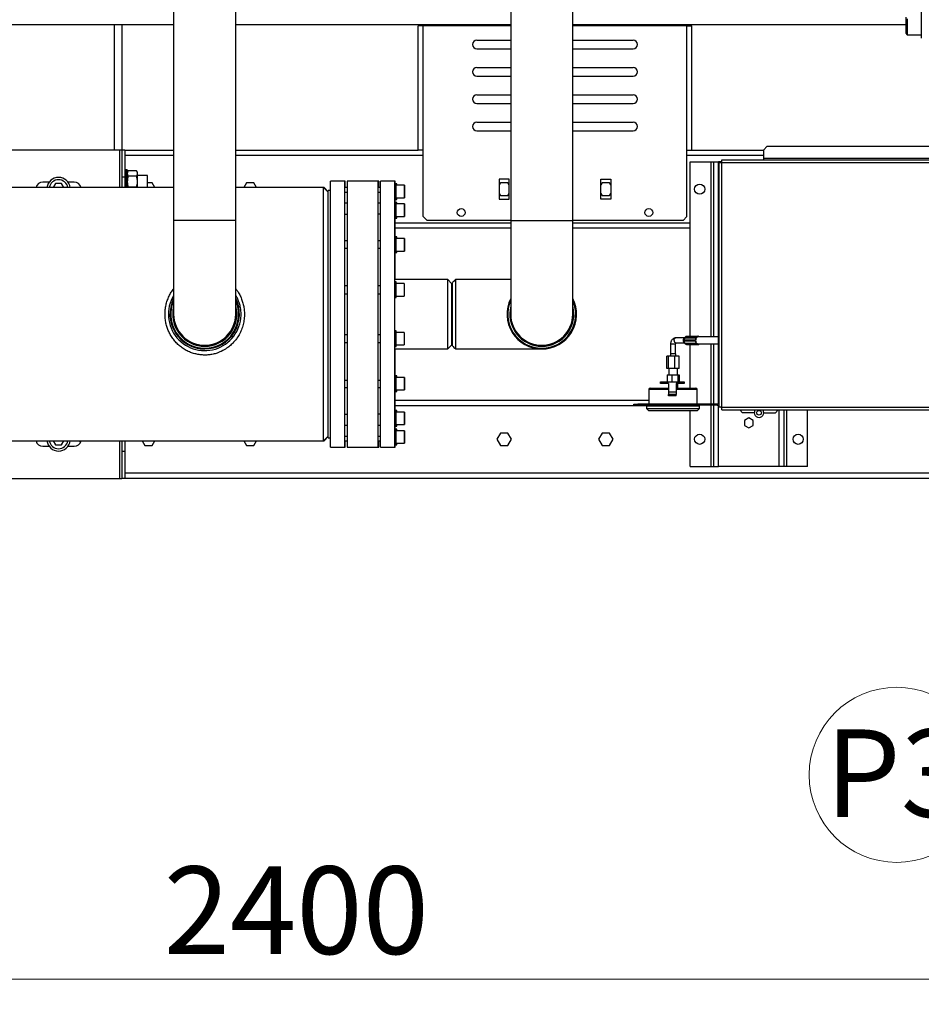
# Paper-space layout 'standard CO' of a CAD drawing. Units: millimetres. Extents: x 186 to 13239, y 192 to 9312.
# Drawn here: x 2517 to 3670, y 2418 to 3677 of the extents above; entities that cross this region are included whole.
import ezdxf

# ---------------------------------------------------------------- set-up
doc = ezdxf.new("R2010")
doc.units = ezdxf.units.MM
doc.styles.add('SLDTEXTSTYLE0', font='TXT', dxfattribs={"width": 0.75})
doc.dimstyles.new('SLDDIMSTYLE4', dxfattribs={"dimtxt": 112, "dimasz": 96, "dimexe": 0, "dimexo": 0.0625, "dimgap": 28, "dimtad": 1, "dimdec": 0, "dimlfac": 0.914286, "dimrnd": 1e-09, "dimzin": 12, "dimdsep": 46, "dimtxsty": 'SLDTEXTSTYLE0', "dimsah": 1, "dimcen": 0.09, "dimadec": 0, "dimazin": 3, "dimtfac": 1, "dimtdec": 0, "dimtofl": 0, "dimtmove": 0, "dimatfit": 3, "dimfxl": 0, "dimfrac": 2, "dimtolj": 1, "dimtzin": 12, "dimarcsym": 0})

# ---------------------------------------------------------------- blocks, each defined once
blk = doc.blocks.new('_D_42')
at = {"color": 7, "linetype": 'Continuous', "lineweight": 0, "ltscale": 32}
for p, q in [((1666.2, 3138.6), (1666.2, 2418)), ((4066.2, 3138.6), (4066.2, 2418)), ((1666.2, 2450), (4066.2, 2450))]:
    blk.add_line(p, q, dxfattribs=at)
at = {"color": 7, "linetype": 'Continuous', "lineweight": 18, "ltscale": 32}
for points in [[(1666.2, 2450), (1762.2, 2433.7), (1762.2, 2466.2)], [(4066.2, 2450), (3970.2, 2466.2), (3970.2, 2433.7)]]:
    blk.add_solid(points, dxfattribs=at)
at = {"color": 7, "linetype": 'Continuous', "lineweight": 18, "ltscale": 32, "insert": (2700.7, 2594.3), "char_height": 112, "attachment_point": 1, "style": 'SLDTEXTSTYLE0'}
blk.add_mtext('2400', dxfattribs=at)
blk = doc.blocks.new('SW_NOTE_0_33')
at = {"color": 0, "linetype": 'Continuous', "lineweight": 0, "ltscale": 32}
blk.add_circle((-76.4, -81.9), 112, dxfattribs=at)
at = {"color": 0, "linetype": 'Continuous', "lineweight": 0, "ltscale": 32, "insert": (-77.2, -23.7), "char_height": 112, "attachment_point": 2, "style": 'SLDTEXTSTYLE0'}
blk.add_mtext('P3', dxfattribs=at)

psp = doc.layouts.new('standard CO')

# ---------------------------------------------------------------- linework, layer by layer
at = {"color": 7, "linetype": 'Continuous', "lineweight": 25, "ltscale": 32}
for p, q in [((2713.4, 3735.6), (2713.4, 3420.6)), ((2792.8, 3420.6), (2792.8, 3735.6)), ((3144.5, 3735.6), (3144.5, 3420.6)), ((3223.9, 3420.6), (3223.9, 3735.6)), ((3649.7, 3680.4), (3649.7, 3676.5)), ((3651.7, 3678.4), (3651.7, 3658.1)), ((2713.4, 3670.6), (1464.7, 3670.6)), ((2637.2, 3670.6), (2637.2, 3510.6)), ((2647.2, 3670.6), (2647.2, 3510.6)), ((3144.5, 3670.6), (2792.8, 3670.6)), ((3026.2, 3510.6), (3026.2, 3669.3)), ((3032.5, 3669.3), (3026.2, 3669.3)), ((3032.5, 3670.6), (3032.5, 3669.3)), ((3032.5, 3510.6), (3032.5, 3669.3)), ((3649.7, 3670.6), (3223.9, 3670.6)), ((3369.9, 3670.6), (3369.9, 3669.3)), ((3369.9, 3510.6), (3369.9, 3669.3)), ((3369.9, 3669.3), (3376.2, 3669.3)), ((3376.2, 3510.6), (3376.2, 3669.3)), ((3649.7, 3676.5), (3649.7, 3660.1)), ((3649.7, 3660.1), (3651.7, 3658.1)), ((3651.7, 3658.1), (3669.7, 3658.1)), ((3101.2, 3651.1), (3144.5, 3651.1)), ((3101.2, 3640.1), (3144.5, 3640.1)), ((3223.9, 3651.1), (3301.2, 3651.1)), ((3223.9, 3640.1), (3301.2, 3640.1)), ((3101.2, 3616.1), (3144.5, 3616.1)), ((3223.9, 3616.1), (3301.2, 3616.1)), ((3101.2, 3605.1), (3144.5, 3605.1)), ((3223.9, 3605.1), (3301.2, 3605.1)), ((3101.2, 3581.1), (3144.5, 3581.1)), ((3223.9, 3581.1), (3301.2, 3581.1)), ((3101.2, 3570.1), (3144.5, 3570.1)), ((3223.9, 3570.1), (3301.2, 3570.1)), ((3101.2, 3546.1), (3144.5, 3546.1)), ((3223.9, 3546.1), (3301.2, 3546.1)), ((3101.2, 3535.1), (3144.5, 3535.1)), ((3223.9, 3535.1), (3301.2, 3535.1)), ((3472.7, 3515.6), (3467.7, 3510.6)), ((3472.7, 3515.6), (4829.7, 3515.6)), ((2644.2, 3510.6), (2488.2, 3510.6)), ((2647.2, 3510.6), (2644.2, 3510.6)), ((2651.2, 3510.6), (2647.2, 3510.6)), ((2647.2, 3510.6), (2647.2, 3475.9)), ((2651.2, 3510.6), (2651.2, 3475.9)), ((2651.2, 3510.6), (2713.4, 3510.6)), ((2792.8, 3510.6), (3026.2, 3510.6)), ((3032.5, 3510.6), (3026.2, 3510.6)), ((3032.5, 3425.6), (3032.5, 3510.6)), ((3369.9, 3425.6), (3369.9, 3510.6)), ((3369.9, 3510.6), (3376.2, 3510.6)), ((3376.2, 3510.6), (3467.7, 3510.6)), ((3467.7, 3510.6), (3467.7, 3500.1)), ((3374.2, 3272.4), (3374.2, 3495.6)), ((3374.2, 3495.6), (3400.9, 3495.6)), ((3400.9, 3495.6), (3404.2, 3495.6)), ((3404.2, 3271.6), (3404.2, 3495.6)), ((3404.2, 3495.6), (3410.5, 3495.6)), ((3414.7, 3495.6), (3410.5, 3495.6)), ((3411.2, 3181.6), (3411.2, 3494.6)), ((3411.2, 3494.6), (3414.7, 3494.6)), ((3414.7, 3498.1), (4887.7, 3498.1)), ((3414.7, 3494.6), (3414.7, 3498.1)), ((3414.7, 3494.6), (4887.7, 3494.6)), ((3414.7, 3181.6), (3414.7, 3494.6)), ((3467.7, 3500.1), (4834.7, 3500.1)), ((3467.7, 3500.1), (3467.7, 3498.1)), ((2651.2, 3475.9), (2647.2, 3475.9)), ((2647.2, 3475.9), (2647.2, 3462.5)), ((2652.2, 3478.1), (2651.2, 3478.1)), ((2651.2, 3475.9), (2651.2, 3462.5)), ((2654.2, 3485.1), (2652.2, 3485.1)), ((2652.2, 3485.1), (2652.2, 3462.5)), ((2654.2, 3485.1), (2654.2, 3462.5)), ((2655.2, 3483.9), (2654.2, 3482.1)), ((2666.1, 3483.9), (2655.2, 3483.9)), ((2666.1, 3477), (2655.2, 3477)), ((2667.2, 3482.1), (2666.1, 3483.9)), ((2667.2, 3480.4), (2667.2, 3482.1)), ((2667.2, 3470.1), (2667.2, 3480.4)), ((2680.2, 3478.1), (2667.2, 3478.1)), ((2680.2, 3470.1), (2680.2, 3478.1)), ((2554.2, 3469.6), (2546.2, 3469.6)), ((2562.2, 3467.6), (2559.3, 3462.5)), ((2570.2, 3467.6), (2562.2, 3467.6)), ((2573.1, 3462.5), (2570.2, 3467.6)), ((2586.2, 3469.6), (2578.2, 3469.6)), ((2594.2, 3464.5), (2593.1, 3462.5)), ((2667.2, 3462.5), (2667.2, 3470.1)), ((2680.2, 3462.5), (2680.2, 3470.1)), ((2685.8, 3468.6), (2680.2, 3468.6)), ((2689.3, 3462.5), (2685.8, 3468.6)), ((2806.6, 3468.6), (2803.1, 3462.5)), ((2815.8, 3468.6), (2806.6, 3468.6)), ((2819.3, 3462.5), (2815.8, 3468.6)), ((2932.2, 3470.6), (2914.2, 3470.6)), ((2914.2, 3130.6), (2914.2, 3470.6)), ((2932.7, 3470.6), (2932.2, 3470.6)), ((2932.2, 3130.6), (2932.2, 3470.6)), ((2932.7, 3462.5), (2932.7, 3470.6)), ((2975.2, 3470.6), (2935.2, 3470.6)), ((2935.2, 3470.6), (2935.2, 3130.6)), ((2975.7, 3470.6), (2975.2, 3470.6)), ((2975.2, 3300.6), (2975.2, 3470.6)), ((2975.7, 3462.5), (2975.7, 3470.6)), ((2996.2, 3470.6), (2978.2, 3470.6)), ((2978.2, 3130.6), (2978.2, 3470.6)), ((2996.7, 3470.6), (2996.2, 3470.6)), ((2996.2, 3130.6), (2996.2, 3470.6)), ((2998.2, 3467.5), (2996.2, 3467.5)), ((2996.7, 3467.5), (2996.7, 3470.6)), ((2998.7, 3467.5), (2998.2, 3467.5)), ((2998.2, 3447.5), (2998.2, 3467.5)), ((3008.2, 3465.5), (2998.2, 3465.5)), ((2998.7, 3465.5), (2998.7, 3467.5)), ((3008.7, 3465.5), (3008.2, 3465.5)), ((3008.2, 3465.5), (3008.2, 3449.5)), ((3008.7, 3465.5), (3008.7, 3449.5)), ((3142.5, 3473.3), (3129.8, 3473.3)), ((3129.8, 3473.3), (3129.8, 3447.9)), ((3131.6, 3468.6), (3129.8, 3465.6)), ((3140.8, 3468.6), (3131.6, 3468.6)), ((3142.5, 3465.6), (3140.8, 3468.6)), ((3142.5, 3447.9), (3142.5, 3473.3)), ((3259.8, 3473.3), (3272.5, 3473.3)), ((3259.8, 3447.9), (3259.8, 3473.3)), ((3261.6, 3468.6), (3259.8, 3465.6)), ((3270.8, 3468.6), (3261.6, 3468.6)), ((3272.5, 3465.6), (3270.8, 3468.6)), ((3272.5, 3473.3), (3272.5, 3447.9)), ((2713.4, 3462.5), (1126.1, 3462.5)), ((2655.2, 3463.1), (2655, 3462.5)), ((2666.1, 3463.1), (2655.2, 3463.1)), ((2666.4, 3462.5), (2666.1, 3463.1)), ((2905.3, 3462.5), (2792.8, 3462.5)), ((2911.2, 3456.6), (2905.3, 3462.5)), ((2905.8, 3462.5), (2905.3, 3462.5)), ((2905.3, 3138.6), (2905.3, 3462.5)), ((2911.2, 3457.1), (2905.8, 3462.5)), ((2905.8, 3462), (2905.8, 3462.5)), ((2914.2, 3458.6), (2911.2, 3458.6)), ((2911.2, 3142.6), (2911.2, 3458.6)), ((2935.2, 3462.5), (2932.2, 3462.5)), ((2935.2, 3456.3), (2932.2, 3456.3)), ((2978.2, 3462.5), (2975.2, 3462.5)), ((2978.2, 3456.3), (2975.2, 3456.3)), ((3129.8, 3455.6), (3131.6, 3452.6)), ((3131.6, 3452.6), (3140.8, 3452.6)), ((3140.8, 3452.6), (3142.5, 3455.6)), ((3259.8, 3455.6), (3261.6, 3452.6)), ((3261.6, 3452.6), (3270.8, 3452.6)), ((3270.8, 3452.6), (3272.5, 3455.6)), ((2935.2, 3442.6), (2932.2, 3442.6)), ((2978.2, 3442.6), (2975.2, 3442.6)), ((2996.2, 3447.5), (2998.2, 3447.5)), ((2998.2, 3443.6), (2996.2, 3443.6)), ((2996.7, 3443.6), (2996.7, 3447.5)), ((2998.2, 3449.5), (3008.2, 3449.5)), ((2998.2, 3447.5), (2998.7, 3447.5)), ((2998.7, 3443.6), (2998.2, 3443.6)), ((2998.2, 3423.6), (2998.2, 3443.6)), ((3008.2, 3441.6), (2998.2, 3441.6)), ((2998.7, 3447.5), (2998.7, 3449.5)), ((2998.7, 3441.6), (2998.7, 3443.6)), ((3008.2, 3449.5), (3008.7, 3449.5)), ((3008.7, 3441.6), (3008.2, 3441.6)), ((3008.2, 3441.6), (3008.2, 3425.6)), ((3008.7, 3441.6), (3008.7, 3425.6)), ((3129.8, 3447.9), (3142.5, 3447.9)), ((3272.5, 3447.9), (3259.8, 3447.9)), ((2932.2, 3428.4), (2935.2, 3428.4)), ((2978.2, 3428.4), (2975.2, 3428.4)), ((2998.2, 3425.6), (3008.2, 3425.6)), ((2998.7, 3423.6), (2998.7, 3425.6)), ((3008.2, 3425.6), (3008.7, 3425.6)), ((3032.5, 3425.6), (3037.5, 3420.6)), ((3369.9, 3425.6), (3364.9, 3420.6)), ((2713.4, 3420.6), (2713.4, 3300.6)), ((2792.8, 3300.6), (2792.8, 3420.6)), ((2996.2, 3423.6), (2998.2, 3423.6)), ((2996.7, 3399.4), (2996.7, 3423.6)), ((2998.2, 3423.6), (2998.7, 3423.6)), ((3144.5, 3420.6), (3037.5, 3420.6)), ((3144.5, 3420.6), (3144.5, 3300.6)), ((3223.9, 3300.6), (3223.9, 3420.6)), ((3364.9, 3420.6), (3223.9, 3420.6)), ((3411.2, 3415.6), (3410.2, 3415.6)), ((3410.2, 3392.6), (3410.2, 3415.6)), ((3144.5, 3410.6), (2996.7, 3410.6)), ((3374.2, 3410.6), (3223.9, 3410.6)), ((2935.2, 3394.4), (2932.2, 3394.4)), ((2978.2, 3394.4), (2975.2, 3394.4)), ((2998.2, 3399.4), (2996.2, 3399.4)), ((2998.7, 3399.4), (2998.2, 3399.4)), ((2998.2, 3379.4), (2998.2, 3399.4)), ((3008.2, 3397.4), (2998.2, 3397.4)), ((2998.7, 3397.4), (2998.7, 3399.4)), ((3008.7, 3397.4), (3008.2, 3397.4)), ((3008.2, 3397.4), (3008.2, 3381.4)), ((3008.7, 3397.4), (3008.7, 3381.4)), ((3410.2, 3392.6), (3411.2, 3392.6)), ((3410.2, 3260.6), (3410.2, 3392.6)), ((2935.2, 3384.8), (2932.2, 3384.8)), ((2978.2, 3384.8), (2975.2, 3384.8)), ((2996.2, 3379.4), (2998.2, 3379.4)), ((2996.7, 3345), (2996.7, 3379.4)), ((2998.2, 3381.4), (3008.2, 3381.4)), ((2998.2, 3379.4), (2998.7, 3379.4)), ((2998.7, 3379.4), (2998.7, 3381.4)), ((3008.2, 3381.4), (3008.7, 3381.4)), ((3064, 3345), (2996.2, 3345)), ((2998.2, 3341.8), (2996.2, 3341.8)), ((2998.2, 3321.8), (2998.2, 3341.8)), ((3008.2, 3339.8), (2998.2, 3339.8)), ((3008.2, 3339.8), (3008.2, 3323.8)), ((3069, 3340), (3064, 3345)), ((3064, 3256.1), (3064, 3345)), ((3069, 3340), (3069, 3261.1)), ((3144.5, 3345), (3074, 3345)), ((2932.2, 3337.1), (2935.2, 3337.1)), ((2935.2, 3336.8), (2932.2, 3336.8)), ((2932.2, 3326.8), (2935.2, 3326.8)), ((2935.2, 3326.4), (2932.2, 3326.4)), ((2975.2, 3337.1), (2978.2, 3337.1)), ((2978.2, 3336.8), (2975.2, 3336.8)), ((2975.2, 3326.8), (2978.2, 3326.8)), ((2978.2, 3326.4), (2975.2, 3326.4)), ((2996.2, 3321.8), (2998.2, 3321.8)), ((2998.2, 3323.8), (3008.2, 3323.8)), ((2975.2, 3130.6), (2975.2, 3300.6)), ((2932.2, 3274.8), (2935.2, 3274.8)), ((2935.2, 3274.3), (2932.2, 3274.3)), ((2975.2, 3274.8), (2978.2, 3274.8)), ((2978.2, 3274.3), (2975.2, 3274.3)), ((2998.2, 3279.3), (2996.2, 3279.3)), ((2998.2, 3279.1), (2998.2, 3279.3)), ((2998.2, 3259.3), (2998.2, 3279.1)), ((3008.2, 3277.3), (2998.2, 3277.3)), ((3008.2, 3277.3), (3008.2, 3261.3)), ((2932.2, 3264.3), (2935.2, 3264.3)), ((2935.2, 3264), (2932.2, 3264)), ((2975.2, 3264.3), (2978.2, 3264.3)), ((2978.2, 3264), (2975.2, 3264)), ((3348.9, 3262.1), (3348.9, 3250.1)), ((3355.4, 3250.1), (3355.4, 3262.1)), ((3366.7, 3270.3), (3355.7, 3270.3)), ((3355.7, 3263.8), (3366.7, 3263.8)), ((3366.1, 3267.6), (3366.1, 3266.6)), ((3366.1, 3267.6), (3380.3, 3267.6)), ((3366.1, 3266.6), (3380.3, 3266.6)), ((3367.5, 3271.2), (3367, 3270.5)), ((3367, 3270.5), (3381.2, 3270.5)), ((3367, 3270.5), (3367.1, 3270.4)), ((3367, 3263.6), (3367.1, 3263.7)), ((3367, 3263.6), (3367.5, 3262.9)), ((3367, 3263.6), (3381.2, 3263.6)), ((3367.1, 3270.4), (3381.3, 3270.4)), ((3367.1, 3263.7), (3381.3, 3263.7)), ((3367.5, 3271.2), (3381.7, 3271.2)), ((3367.5, 3262.9), (3381.7, 3262.9)), ((3369.6, 3272.4), (3369.6, 3272.3)), ((3369.6, 3272.4), (3383.8, 3272.4)), ((3369.6, 3272.3), (3383.8, 3272.3)), ((3369.6, 3261.8), (3383.8, 3261.8)), ((3369.6, 3261.7), (3369.6, 3261.8)), ((3369.6, 3261.7), (3383.8, 3261.7)), ((3374.2, 3206.1), (3374.2, 3261.7)), ((3380.3, 3266.6), (3380.3, 3267.6)), ((3380.3, 3267.6), (3380.4, 3267.6)), ((3380.3, 3266.6), (3380.4, 3266.6)), ((3381.2, 3270.5), (3381.7, 3271.2)), ((3381.2, 3270.5), (3381.3, 3270.4)), ((3381.2, 3263.6), (3381.3, 3263.7)), ((3381.7, 3262.9), (3381.2, 3263.6)), ((3381.7, 3271.2), (3381.8, 3271.1)), ((3381.7, 3262.9), (3381.8, 3263)), ((3383.8, 3272.4), (3383.8, 3272.3)), ((3383.8, 3272.4), (3384.5, 3272.4)), ((3383.8, 3261.7), (3383.8, 3261.8)), ((3384.5, 3261.7), (3383.8, 3261.7)), ((3410.2, 3271.6), (3384.1, 3271.6)), ((3384.1, 3262.6), (3410.2, 3262.6)), ((3384.5, 3272.4), (3384.5, 3272.3)), ((3384.5, 3261.7), (3384.5, 3261.8)), ((3404.2, 3185.6), (3404.2, 3262.6)), ((2996.2, 3259.3), (2998.2, 3259.3)), ((2996.2, 3256.1), (3064, 3256.1)), ((2996.7, 3221.7), (2996.7, 3256.1)), ((2998.2, 3261.3), (3008.2, 3261.3)), ((3064, 3256.1), (3069, 3261.1)), ((3074, 3256.1), (3184.2, 3256.1)), ((3348.7, 3250.1), (3348.7, 3247.1)), ((3354.7, 3250.1), (3348.7, 3250.1)), ((3355.7, 3250.1), (3354.7, 3250.1)), ((3355.7, 3247.1), (3355.7, 3250.1)), ((3410.2, 3255.6), (3410.2, 3260.6)), ((3410.2, 3255.6), (3411.2, 3255.6)), ((3344.4, 3231.1), (3344.4, 3247.1)), ((3346.5, 3247.1), (3344.4, 3247.1)), ((3346.5, 3231.1), (3346.5, 3247.1)), ((3354.3, 3247.1), (3346.5, 3247.1)), ((3354.3, 3231.1), (3354.3, 3247.1)), ((3360, 3247.1), (3354.3, 3247.1)), ((3360, 3231.1), (3360, 3247.1)), ((3346.5, 3231.1), (3344.4, 3231.1)), ((3354.3, 3231.1), (3346.5, 3231.1)), ((3346.7, 3231.1), (3346.7, 3223.1)), ((3360, 3231.1), (3354.3, 3231.1)), ((3357.7, 3223.1), (3357.7, 3231.1)), ((2932.2, 3216.3), (2935.2, 3216.3)), ((2975.2, 3216.3), (2978.2, 3216.3)), ((2998.2, 3221.7), (2996.2, 3221.7)), ((2998.7, 3221.7), (2998.2, 3221.7)), ((2998.2, 3220), (2998.2, 3221.7)), ((2998.2, 3201.7), (2998.2, 3220)), ((3008.2, 3219.7), (2998.2, 3219.7)), ((2998.7, 3220), (2998.7, 3221.7)), ((2998.7, 3219.7), (2998.7, 3220)), ((3008.7, 3219.7), (3008.2, 3219.7)), ((3008.2, 3219.7), (3008.2, 3203.7)), ((3008.7, 3219.7), (3008.7, 3203.7)), ((3336.2, 3212.1), (3336.2, 3214.1)), ((3336.2, 3214.1), (3336.3, 3214.1)), ((3336.3, 3212.1), (3336.2, 3212.1)), ((3336.3, 3214.1), (3336.3, 3212.1)), ((3336.3, 3214.1), (3340.5, 3214.1)), ((3340.5, 3212.1), (3336.3, 3212.1)), ((3340.5, 3212.1), (3340.5, 3214.1)), ((3340.5, 3214.1), (3345.4, 3214.1)), ((3345.4, 3212.1), (3340.5, 3212.1)), ((3344.5, 3223.1), (3344.5, 3214.1)), ((3344.5, 3223.1), (3350.4, 3223.1)), ((3345.4, 3214.1), (3345.4, 3212.1)), ((3345.4, 3214.1), (3357, 3214.1)), ((3346.2, 3212.1), (3345.4, 3212.1)), ((3346.2, 3212.1), (3346.2, 3200.7)), ((3350.4, 3223.1), (3350.4, 3214.1)), ((3350.4, 3223.1), (3358.1, 3223.1)), ((3356.2, 3212.1), (3357, 3212.1)), ((3356.2, 3212.1), (3356.2, 3200.7)), ((3357, 3212.1), (3357, 3214.1)), ((3357, 3214.1), (3361.8, 3214.1)), ((3361.8, 3212.1), (3357, 3212.1)), ((3358.1, 3223.1), (3358.1, 3214.1)), ((3358.1, 3223.1), (3359.9, 3223.1)), ((3358.2, 3206.1), (3358.2, 3212.1)), ((3359.9, 3223.1), (3359.9, 3214.1)), ((3361.8, 3214.1), (3361.8, 3212.1)), ((3361.8, 3214.1), (3366, 3214.1)), ((3366, 3212.1), (3361.8, 3212.1)), ((3366, 3212.1), (3366, 3214.1)), ((3366, 3214.1), (3366.2, 3214.1)), ((3366.2, 3212.1), (3366, 3212.1)), ((3366.2, 3214.1), (3366.2, 3212.1)), ((2932.2, 3206.7), (2935.2, 3206.7)), ((2975.2, 3206.7), (2978.2, 3206.7)), ((2996.2, 3201.7), (2998.2, 3201.7)), ((2996.7, 3177.5), (2996.7, 3201.7)), ((2998.2, 3203.7), (3008.2, 3203.7)), ((2998.2, 3201.7), (2998.7, 3201.7)), ((2998.7, 3201.7), (2998.7, 3203.7)), ((3008.2, 3203.7), (3008.7, 3203.7)), ((3321.2, 3204.1), (3321.2, 3185.6)), ((3323.2, 3206.1), (3346.2, 3206.1)), ((3356.2, 3200.7), (3346.2, 3200.7)), ((3346.2, 3200.7), (3346.2, 3198.1)), ((3356.2, 3206.1), (3381.2, 3206.1)), ((3356.2, 3200.7), (3356.2, 3198.1)), ((3383.2, 3185.6), (3383.2, 3204.1)), ((3411.2, 3204.1), (3410.7, 3204.1)), ((3410.7, 3204.1), (3410.7, 3187.6)), ((2996.7, 3190.6), (3321.2, 3190.6)), ((3346.2, 3196.1), (3346.2, 3198.1)), ((3356.2, 3198.1), (3346.2, 3198.1)), ((3356.2, 3196.1), (3346.2, 3196.1)), ((3356.2, 3196.1), (3356.2, 3198.1)), ((2998.2, 3177.5), (2996.2, 3177.5)), ((2998.7, 3177.5), (2998.2, 3177.5)), ((2998.2, 3173.1), (2998.2, 3177.5)), ((3008.2, 3175.5), (2998.2, 3175.5)), ((2998.7, 3175.5), (2998.7, 3177.5)), ((3008.7, 3175.5), (3008.2, 3175.5)), ((3008.2, 3175.5), (3008.2, 3159.5)), ((3008.7, 3175.5), (3008.7, 3159.5)), ((3302.2, 3184.1), (3302.2, 3185.6)), ((3302.2, 3185.6), (3307.2, 3185.6)), ((3307.2, 3184.1), (3302.2, 3184.1)), ((3307.2, 3185.6), (3307.2, 3184.1)), ((3408.7, 3185.6), (3307.2, 3185.6)), ((3408.7, 3184.1), (3307.2, 3184.1)), ((3319.2, 3184.1), (3318.2, 3183.1)), ((3318.2, 3183.1), (3318.2, 3180.1)), ((3386.2, 3183.1), (3318.2, 3183.1)), ((3318.2, 3180.1), (3321.2, 3177.1)), ((3318.2, 3180.1), (3386.2, 3180.1)), ((3383.2, 3177.1), (3321.2, 3177.1)), ((3374.2, 3105.6), (3374.2, 3177.1)), ((3383.2, 3177.1), (3386.2, 3180.1)), ((3386.2, 3183.1), (3385.2, 3184.1)), ((3386.2, 3180.1), (3386.2, 3183.1)), ((3404.2, 3105.6), (3404.2, 3184.1)), ((3408.7, 3184.1), (3408.7, 3185.6)), ((3414.7, 3181.6), (3411.2, 3181.6)), ((3414.7, 3181.6), (4887.7, 3181.6)), ((3414.7, 3178.1), (3414.7, 3181.6)), ((3414.7, 3178.1), (4887.7, 3178.1)), ((3441.1, 3174.6), (3437.6, 3178.1)), ((3456.1, 3174.6), (3441.1, 3174.6)), ((3468.1, 3174.6), (3483.1, 3174.6)), ((3483.1, 3174.6), (3486.6, 3178.1)), ((3494.2, 3105.6), (3494.2, 3178.1)), ((3524.2, 3105.6), (3524.2, 3178.1)), ((2932.2, 3172.7), (2935.2, 3172.7)), ((2978.2, 3172.7), (2975.2, 3172.7)), ((2998.2, 3157.5), (2998.2, 3173.1)), ((3449.2, 3167.9), (3443.7, 3164.7)), ((3443.7, 3164.7), (3443.7, 3158.4)), ((3454.7, 3164.7), (3449.2, 3167.9)), ((3454.7, 3158.4), (3454.7, 3164.7)), ((2932.2, 3158.5), (2935.2, 3158.5)), ((2975.2, 3158.5), (2978.2, 3158.5)), ((2996.2, 3157.5), (2998.2, 3157.5)), ((2998.2, 3153.6), (2996.2, 3153.6)), ((2996.7, 3153.6), (2996.7, 3157.5)), ((2998.2, 3159.5), (3008.2, 3159.5)), ((2998.2, 3157.5), (2998.7, 3157.5)), ((2998.7, 3153.6), (2998.2, 3153.6)), ((2998.2, 3145.6), (2998.2, 3153.6)), ((3008.2, 3151.6), (2998.2, 3151.6)), ((2998.7, 3157.5), (2998.7, 3159.5)), ((2998.7, 3151.6), (2998.7, 3153.6)), ((3008.2, 3159.5), (3008.7, 3159.5)), ((3008.7, 3151.6), (3008.2, 3151.6)), ((3008.2, 3151.6), (3008.2, 3135.6)), ((3008.7, 3151.6), (3008.7, 3135.6)), ((3131.6, 3148.6), (3126.9, 3140.6)), ((3140.8, 3148.6), (3131.6, 3148.6)), ((3145.4, 3140.6), (3140.8, 3148.6)), ((3261.6, 3148.6), (3256.9, 3140.6)), ((3270.8, 3148.6), (3261.6, 3148.6)), ((3275.4, 3140.6), (3270.8, 3148.6)), ((3443.7, 3158.4), (3449.2, 3155.2)), ((3449.2, 3155.2), (3454.7, 3158.4)), ((1126.1, 3138.6), (2905.3, 3138.6)), ((2559.3, 3138.6), (2562.2, 3133.6)), ((2570.2, 3133.6), (2573.1, 3138.6)), ((2593.1, 3138.6), (2594.2, 3136.6)), ((2647.2, 3138.6), (2647.2, 3125.2)), ((2651.2, 3138.6), (2651.2, 3125.2)), ((2673.1, 3138.6), (2676.6, 3132.6)), ((2685.8, 3132.6), (2689.3, 3138.6)), ((2803.1, 3138.6), (2806.6, 3132.6)), ((2815.8, 3132.6), (2819.3, 3138.6)), ((2905.3, 3138.6), (2911.2, 3144.5)), ((2905.3, 3138.6), (2905.8, 3138.6)), ((2905.8, 3138.6), (2911.2, 3144)), ((2905.8, 3138.6), (2905.8, 3139.1)), ((2911.2, 3142.6), (2914.2, 3142.6)), ((2932.2, 3144.8), (2935.2, 3144.8)), ((2932.2, 3138.6), (2935.2, 3138.6)), ((2932.7, 3130.6), (2932.7, 3138.6)), ((2975.2, 3144.8), (2978.2, 3144.8)), ((2975.2, 3138.6), (2978.2, 3138.6)), ((2975.7, 3130.6), (2975.7, 3138.6)), ((2998.2, 3133.6), (2998.2, 3145.6)), ((3126.9, 3140.6), (3131.6, 3132.6)), ((3140.8, 3132.6), (3145.4, 3140.6)), ((3256.9, 3140.6), (3261.6, 3132.6)), ((3270.8, 3132.6), (3275.4, 3140.6)), ((2546.2, 3131.6), (2554.2, 3131.6)), ((2562.2, 3133.6), (2570.2, 3133.6)), ((2578.2, 3131.6), (2586.2, 3131.6)), ((2651.2, 3125.2), (2647.2, 3125.2)), ((2647.2, 3125.2), (2647.2, 3090.6)), ((2651.2, 3125.2), (2651.2, 3090.6)), ((2676.6, 3132.6), (2685.8, 3132.6)), ((2806.6, 3132.6), (2815.8, 3132.6)), ((2914.2, 3130.6), (2932.2, 3130.6)), ((2932.2, 3130.6), (2932.7, 3130.6)), ((2935.2, 3130.6), (2975.2, 3130.6)), ((2975.2, 3130.6), (2975.7, 3130.6)), ((2978.2, 3130.6), (2996.2, 3130.6)), ((2996.2, 3133.6), (2998.2, 3133.6)), ((2996.2, 3130.6), (2996.7, 3130.6)), ((2996.7, 3130.6), (2996.7, 3133.6)), ((2998.2, 3135.6), (3008.2, 3135.6)), ((2998.2, 3133.6), (2998.7, 3133.6)), ((2998.7, 3133.6), (2998.7, 3135.6)), ((3008.2, 3135.6), (3008.7, 3135.6)), ((3131.6, 3132.6), (3140.8, 3132.6)), ((3261.6, 3132.6), (3270.8, 3132.6)), ((3374.2, 3105.6), (3400.9, 3105.6)), ((3400.9, 3105.6), (3404.2, 3105.6)), ((3404.2, 3105.6), (3410.5, 3105.6)), ((3487.9, 3105.6), (3410.5, 3105.6)), ((3494.2, 3105.6), (3487.9, 3105.6)), ((3497.5, 3105.6), (3494.2, 3105.6)), ((3524.2, 3105.6), (3497.5, 3105.6)), ((2488.2, 3090.6), (2644.2, 3090.6)), ((2644.2, 3090.6), (2647.2, 3090.6)), ((2651.2, 3090.6), (2647.2, 3090.6)), ((4936.2, 3090.6), (2651.2, 3090.6))]:
    psp.add_line(p, q, dxfattribs=at)
at = {"color": 8, "linetype": 'Continuous', "lineweight": 25, "ltscale": 32}
for p, q in [((3144.5, 3669.3), (3032.5, 3669.3)), ((3369.9, 3669.3), (3223.9, 3669.3)), ((2644.2, 3510.6), (2644.2, 3462.5)), ((2713.4, 3503.6), (2651.2, 3503.6)), ((3032.5, 3503.6), (2792.8, 3503.6)), ((3467.7, 3503.6), (3369.9, 3503.6)), ((3400.9, 3271.6), (3400.9, 3495.6)), ((3410.5, 3415.6), (3410.5, 3495.6)), ((2792.8, 3420.6), (2713.4, 3420.6)), ((2996.7, 3417.6), (3144.5, 3417.6)), ((3144.5, 3420.6), (3223.9, 3420.6)), ((3223.9, 3417.6), (3374.2, 3417.6)), ((3349.9, 3262.1), (3348.9, 3262.1)), ((3355.4, 3262.1), (3349.9, 3262.1)), ((3400.9, 3185.6), (3400.9, 3262.6)), ((3410.2, 3260.6), (3411.2, 3260.6)), ((3410.5, 3186.7), (3410.5, 3255.6)), ((3346.2, 3204.1), (3321.2, 3204.1)), ((3383.2, 3204.1), (3356.2, 3204.1)), ((3410.7, 3187.6), (3411.2, 3187.6)), ((3318.7, 3183.6), (2996.7, 3183.6)), ((3400.9, 3105.6), (3400.9, 3184.1)), ((3410.5, 3105.6), (3410.5, 3184.6)), ((3487.9, 3105.6), (3487.9, 3178.1)), ((3497.5, 3105.6), (3497.5, 3178.1)), ((2644.2, 3138.6), (2644.2, 3090.6)), ((2651.2, 3097.6), (4936.2, 3097.6))]:
    psp.add_line(p, q, dxfattribs=at)
at = {"color": 8, "linetype": 'Continuous', "lineweight": 25, "ltscale": 32, "flags": 128}
psp.add_lwpolyline([(3353.4, 3267.1), (3353.6, 3268.1), (3353.9, 3269.1), (3354.5, 3269.8), (3355.2, 3270.2), (3355.7, 3270.3)], dxfattribs=at)
at = {"color": 7, "linetype": 'Continuous', "lineweight": 25, "ltscale": 32, "flags": 128}
for points in [[(3384.1, 3271.6), (3383.7, 3271.5), (3382.8, 3271.1), (3382, 3270.5), (3381.4, 3269.5), (3381.1, 3268.3), (3380.9, 3267.1)], [(3380.9, 3267.1), (3381.1, 3265.8), (3381.4, 3264.6), (3382, 3263.7), (3382.8, 3263), (3383.7, 3262.6), (3384.1, 3262.6)]]:
    psp.add_lwpolyline(points, dxfattribs=at)
at = {"color": 7, "linetype": 'Continuous', "lineweight": 25, "ltscale": 1024}
for centre, radius in [((3386.2, 3460.6), 6.5), ((3081.2, 3430.6), 5), ((3321.2, 3430.6), 5), ((3462.1, 3174.6), 3), ((3386.2, 3140.6), 6.5), ((3512.2, 3140.6), 6.5)]:
    psp.add_circle(centre, radius, dxfattribs=at)
for centre, radius, start, end in [((3101.2, 3645.6), 5.5, 90, 270), ((3301.2, 3645.6), 5.5, 270, 90), ((3101.2, 3610.6), 5.5, 90, 270), ((3301.2, 3610.6), 5.5, 270, 90), ((3101.2, 3575.6), 5.5, 90, 270), ((3301.2, 3575.6), 5.5, 270, 90), ((3101.2, 3540.6), 5.5, 90, 270), ((3301.2, 3540.6), 5.5, 270, 90), ((3415.7, 3492.1), 3.5, 106.6015, 134.4153), ((2546.2, 3460.6), 9, 90, 167.4867), ((2566.2, 3460.6), 15, 7.4696, 172.5304), ((2566.2, 3460.6), 12, 9.352, 170.648), ((2586.2, 3460.6), 9, 12.5133, 90), ((2753.2, 3300.5), 46.5, 148.8724, 2.8632), ((2753.2, 3300.6), 44.5, 153.4197, 270), ((2753.2, 3300.6), 43.5, 156.1902, 270), ((2753.2, 3300.6), 44.4, 270, 26.9353), ((2753.2, 3300.6), 43.4, 270, 24.2116), ((3184.3, 3300.6), 44.5, 153.3507, 270), ((3184.3, 3300.6), 43.5, 156.1119, 270), ((3184.3, 3300.6), 44.5, 270, 26.8669), ((3184.3, 3300.6), 43.4, 270, 24.1344), ((2753.2, 3300.6), 41, 165.827, 270), ((2753.2, 3300.6), 40, 173.6165, 270), ((2753.1, 3300.6), 39.7, 180, 0), ((2753.2, 3300.6), 41, 270, 14.8642), ((2753.2, 3300.6), 40, 270, 7.8202), ((3184.3, 3300.6), 41, 165.6907, 270), ((3184.3, 3300.6), 40, 173.3144, 270), ((3184.2, 3300.6), 39.7, 180, 0), ((3184.3, 3300.6), 41, 270, 14.7329), ((3184.3, 3300.6), 40, 270, 7.5633), ((3368.7, 3267.4), 3.49, 119.4077, 186.3443), ((3368.8, 3266.7), 3.59, 174.7151, 239.5328), ((3372.8, 3267.2), 6.57, 150.7015, 176.7568), ((3372.8, 3266.9), 6.57, 183.2436, 209.2981), ((3370.1, 3269.1), 3.22, 99.3895, 139.5401), ((3370.1, 3265), 3.22, 220.4611, 260.6093), ((3387, 3267.2), 6.56, 150.6976, 176.7607), ((3387, 3266.9), 6.56, 183.2397, 209.302), ((3384.3, 3269.1), 3.25, 99.484, 141.4117), ((3384.3, 3265), 3.25, 218.5874, 260.5156), ((3384, 3269.3), 3.03, 48.5338, 81.3526), ((3384, 3264.8), 3.03, 278.6474, 311.4662), ((3323.2, 3204.1), 2, 90, 180), ((3381.2, 3204.1), 2, 0, 90), ((3408.7, 3187.6), 2, 270, 0), ((3408.7, 3187.6), 3.5, 270, 315.5847), ((3415.7, 3184.1), 3.5, 225.5847, 253.3985), ((3462.1, 3174.6), 6, 144.3147, 0), ((3462.1, 3174.6), 6, 180, 35.6853), ((2546.2, 3140.6), 9, 192.5133, 270), ((2566.2, 3140.6), 15, 187.4696, 270), ((2566.2, 3140.6), 12, 189.352, 350.648), ((2566.2, 3140.6), 15, 270, 352.5304), ((2586.2, 3140.6), 9, 270, 347.4867)]:
    psp.add_arc(centre, radius, start, end, dxfattribs=at)
at = {"color": 8, "linetype": 'Continuous', "lineweight": 25, "ltscale": 1024}
psp.add_arc((3356.3, 3266.7), 2.91, 172.1211, 258.2201, dxfattribs=at)
at = {"color": 7, "linetype": 'Continuous', "lineweight": 25, "ltscale": 32}
for points, knots in [([(3669.7, 3775.8), (3669.7, 3774.1), (3669.7, 3768.1), (3669.7, 3758.2), (3669.7, 3746.3), (3669.7, 3735), (3669.7, 3724.4), (3669.7, 3714.4), (3669.7, 3705.1), (3669.7, 3696.6), (3669.7, 3688.9), (3669.7, 3681.9), (3669.7, 3675.4), (3669.7, 3669.6), (3669.7, 3664.5), (3669.7, 3660.4), (3669.7, 3657.3), (3669.7, 3655.1), (3669.7, 3653.8), (3669.7, 3653.6), (3669.7, 3653.6)], [0, 0, 0, 0, 0.022268, 0.079172, 0.136074, 0.192978, 0.24988, 0.306481, 0.36308, 0.419085, 0.475088, 0.530222, 0.585354, 0.647078, 0.708432, 0.768617, 0.82796, 0.886406, 0.943447, 1, 1, 1, 1]), ([(2655.2, 3483.9), (2654.9, 3483.3), (2654.3, 3482.2), (2654.2, 3481), (2654.2, 3480.4)], [0, 0, 0, 0, 0.495456, 1, 1, 1, 1]), ([(2654.2, 3480.4), (2654.2, 3479.9), (2654.3, 3478.7), (2654.9, 3477.6), (2655.2, 3477)], [0, 0, 0, 0, 0.494507, 1, 1, 1, 1]), ([(2655.2, 3477), (2654.9, 3475.9), (2654.3, 3473.6), (2654.2, 3471.2), (2654.2, 3470.1)], [0, 0, 0, 0, 0.4954585, 1, 1, 1, 1]), ([(2667.2, 3480.4), (2667.1, 3481), (2667, 3482.2), (2666.4, 3483.3), (2666.1, 3483.9)], [0, 0, 0, 0, 0.494511, 1, 1, 1, 1]), ([(2666.1, 3477), (2666.4, 3477.5), (2667, 3478.7), (2667.1, 3479.9), (2667.2, 3480.4)], [0, 0, 0, 0, 0.495461, 1, 1, 1, 1]), ([(2667.2, 3470.1), (2667.1, 3471.2), (2667, 3473.6), (2666.4, 3475.8), (2666.1, 3477)], [0, 0, 0, 0, 0.49451, 1, 1, 1, 1]), ([(2654.2, 3470.1), (2654.2, 3468.9), (2654.3, 3466.5), (2654.9, 3464.3), (2655.2, 3463.1)], [0, 0, 0, 0, 0.494511, 1, 1, 1, 1]), ([(2666.1, 3463.1), (2666.4, 3464.3), (2667, 3466.5), (2667.1, 3468.9), (2667.2, 3470.1)], [0, 0, 0, 0, 0.495455, 1, 1, 1, 1]), ([(3073.9, 3344.9), (3073.3, 3344.3), (3072, 3343), (3070.6, 3341.7), (3070, 3341)], [0, 0, 0, 0, 0.486964, 1, 1, 1, 1]), ([(3070, 3300.5), (3070, 3302.6), (3070, 3306.7), (3070, 3312.9), (3070, 3319), (3070, 3324.8), (3070, 3330), (3070, 3334.2), (3070, 3337.6), (3070, 3339.8), (3070, 3341), (3070, 3340.9), (3070, 3340.9)], [0, 0, 0, 0, 0.095615, 0.193481, 0.299351, 0.408298, 0.51424, 0.623259, 0.729159, 0.838127, 0.944011, 1, 1, 1, 1]), ([(3074, 3344.9), (3074, 3344.9), (3074, 3344.9), (3073.9, 3343.5), (3073.9, 3340.9), (3073.9, 3337.1), (3073.8, 3332.3), (3073.8, 3326.6), (3073.8, 3320.6), (3073.8, 3314.7), (3073.8, 3310.9), (3073.8, 3309)], [0, 0, 0, 0, 0.07628, 0.197005, 0.321228, 0.441861, 0.565987, 0.686608, 0.810726, 0.904555, 1, 1, 1, 1]), ([(2798, 3275.9), (2796.8, 3273.9), (2794.8, 3270.3), (2791.1, 3265.7), (2787.2, 3261.6), (2782.3, 3257.6), (2776.3, 3253.8), (2769.8, 3251), (2763.8, 3249.4), (2758.5, 3248.5), (2753, 3248.2), (2747.4, 3248.6), (2741.7, 3249.6), (2736.2, 3251.2), (2730.8, 3253.5), (2725.7, 3256.5), (2721, 3260), (2716.7, 3264), (2713, 3268.4), (2709.8, 3273.2), (2707.1, 3278.3), (2705, 3283.6), (2703.5, 3289.1), (2702.6, 3294.9), (2702.3, 3300.7), (2702.6, 3306.6), (2703.6, 3312.4), (2705.2, 3318.1), (2707.4, 3323.6), (2710.2, 3328.6), (2712.4, 3331.6), (2713.4, 3333.1)], [0, 0, 0, 0, 0.039468, 0.072226, 0.105077, 0.137832, 0.184156, 0.230467, 0.261481, 0.292592, 0.3236, 0.356797, 0.390121, 0.423327, 0.45793, 0.49266, 0.527277, 0.56127, 0.595369, 0.629363, 0.662615, 0.695965, 0.729212, 0.762958, 0.796813, 0.830557, 0.865146, 0.899854, 0.934449, 0.968223, 1, 1, 1, 1]), ([(2792.8, 3333.1), (2793.6, 3332.2), (2795.5, 3329.7), (2798, 3325.3), (2800.4, 3320.1), (2802.2, 3314.6), (2803.4, 3309), (2804.1, 3302.8), (2804, 3296.1), (2802.9, 3289.1), (2801, 3282.2), (2799, 3278), (2798, 3275.9)], [0, 0, 0, 0, 0.061993, 0.156867, 0.251452, 0.345391, 0.439619, 0.533546, 0.650189, 0.766836, 0.883413, 1, 1, 1, 1]), ([(2799.6, 3302.8), (2799.5, 3304.8), (2799.1, 3308.7), (2797.7, 3314.4), (2795.6, 3319.7), (2794, 3323.2), (2792.9, 3324.7), (2792.8, 3324.8)], [0, 0, 0, 0, 0.250838, 0.502817, 0.75374, 0.982204, 1, 1, 1, 1]), ([(3070, 3260.2), (3070, 3260.2), (3070, 3260.3), (3070, 3261.9), (3070, 3264.6), (3070, 3268.2), (3070, 3272.8), (3070, 3278), (3070, 3283.4), (3070, 3288.9), (3070, 3294.6), (3070, 3298.6), (3070, 3300.5)], [0, 0, 0, 0, 0.092013, 0.201053, 0.306947, 0.415908, 0.52165, 0.630449, 0.72186, 0.815224, 0.906634, 1, 1, 1, 1]), ([(3073.8, 3309), (3073.8, 3306.9), (3073.8, 3302.7), (3073.8, 3296), (3073.8, 3288.9), (3073.8, 3281.9), (3073.8, 3275.3), (3073.8, 3269.5), (3073.9, 3264.5), (3073.9, 3260.6), (3073.9, 3257.8), (3074, 3256.3), (3074, 3256.2), (3074, 3256.2)], [0, 0, 0, 0, 0.080597, 0.162873, 0.257434, 0.354743, 0.449376, 0.546758, 0.641413, 0.738815, 0.83345, 0.930829, 1, 1, 1, 1]), ([(3355.7, 3270.3), (3355.4, 3270.3), (3354.6, 3270.2), (3353.4, 3269.9), (3352.2, 3269.2), (3351.2, 3268.3), (3350.3, 3267.1), (3349.6, 3265.8), (3349.1, 3264.3), (3348.9, 3263), (3348.9, 3262.3), (3348.9, 3262.1)], [0, 0, 0, 0, 0.092942, 0.209374, 0.325287, 0.443031, 0.564252, 0.689409, 0.817699, 0.947851, 1, 1, 1, 1]), ([(3355.4, 3262.1), (3355.4, 3262.2), (3355.4, 3262.5), (3355.5, 3263), (3355.8, 3263.6), (3355.9, 3263.7), (3355.9, 3263.8)], [0, 0, 0, 0, 0.149191, 0.431891, 0.716136, 1, 1, 1, 1]), ([(3070, 3260.1), (3070.6, 3259.4), (3072, 3258.1), (3073.3, 3256.8), (3074, 3256.1)], [0, 0, 0, 0, 0.500008, 1, 1, 1, 1])]:
    psp.add_open_spline(points, degree=3, knots=knots, dxfattribs=at)

# ---------------------------------------------------------------- block references
at = {"color": 7, "linetype": 'Continuous', "lineweight": 0, "ltscale": 32}
psp.add_blockref('SW_NOTE_0_33', (3714.6, 2793.3), dxfattribs=at)

# ---------------------------------------------------------------- dimensions: what is measured, and where the dimension line sits
at = {"color": 7, "linetype": 'Continuous', "lineweight": 18, "ltscale": 32}
dim = psp.add_linear_dim(base=(4066.2, 2450), p1=(1666.2, 3170.6), p2=(4066.2, 3170.6), dimstyle='SLDDIMSTYLE4', dxfattribs=at)
dim.commit()
dim.dimension.update_dxf_attribs({"geometry": '_D_42', "text_midpoint": (2866.2, 2450), "dimtype": 160})

doc.saveas('drawing.dxf')
